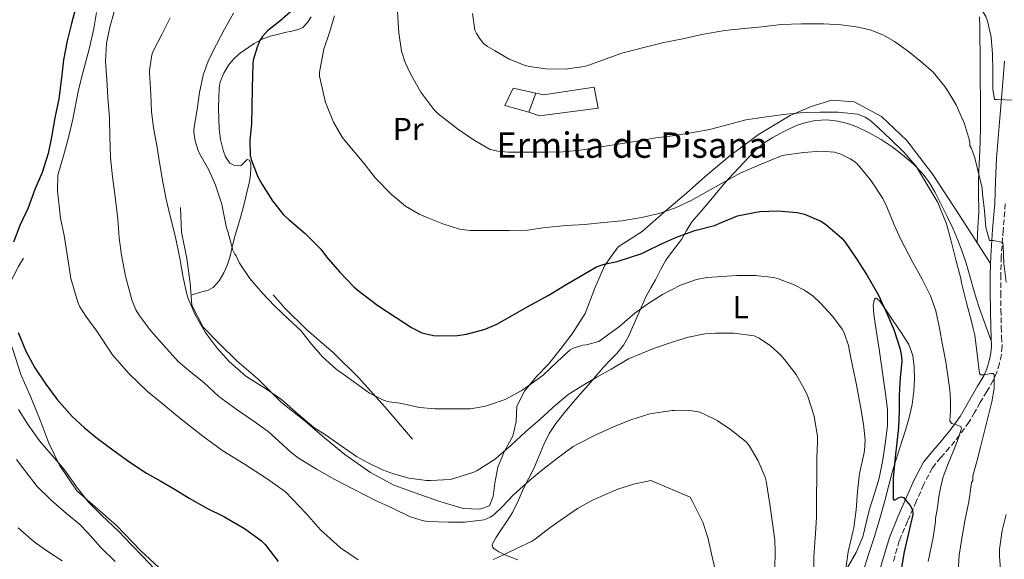
# Model space of a CAD drawing. Units: metres. Extents: x 549575 to 553013, y 4712417 to 4714754.
# Drawn here: x 550067 to 550378, y 4713289 to 4713460 of the extents above; entities that cross this region are included whole.
import ezdxf
from ezdxf.enums import TextEntityAlignment as Align

# ---------------------------------------------------------------- set-up
doc = ezdxf.new("R2010")
doc.units = ezdxf.units.M
doc.header["$MEASUREMENT"] = 0
doc.linetypes.add('DGN Style 3', pattern=[2.435890702152634, 1.739921930109024, -0.6959687720436097])
for name, color, linetype, lineweight in [('Camino', 7, 'DGN Style 3', 0), ('Chamizo-cobertizo', 1, 'Continuous', 0), ('Curva de nivel directora', 30, 'Continuous', 30), ('Curva de nivel intermedia', 30, 'Continuous', 0), ('Etiqueta de uso rústico', 92, 'Continuous', 0), ('Iglesia-ermita', 1, 'Continuous', 13), ('Línea  de bancal', 1, 'Continuous', 13), ('Línea de cambio de uso (parcela vista)', 92, 'Continuous', 0), ('Margen derecho', 7, 'Continuous', 0), ('Texto de Iglesia-ermita', 51, 'Continuous', 0)]:
    doc.layers.add(name, color=color, linetype=linetype, lineweight=lineweight)
doc.styles.add('Style-Arial', font='arial.ttf')

msp = doc.modelspace()

# ---------------------------------------------------------------- linework, layer by layer
at = {"layer": 'Camino', "color": 7, "linetype": 'DGN Style 3', "lineweight": 0}
msp.add_polyline3d([(550378.5300000003, 4713401.480000002, 666.6100000000006), (550377.8500000008, 4713393.170000002, 665.6100000000007), (550377.2399999984, 4713384.850000001, 664.6499999999943), (550377.1199999999, 4713379.180000001, 664.1900000000024), (550377.1099999987, 4713373.490000002, 663.7700000000042), (550377.1600000003, 4713368.07, 663.3600000000006), (550377.2399999984, 4713362.65, 662.7599999999948), (550377.3799999993, 4713359.59, 662.2100000000065), (550377.5300000012, 4713356.550000001, 661.6100000000006), (550377.2800000008, 4713353.850000001, 661.0700000000071), (550376.6599999995, 4713351.160000001, 660.5299999999991), (550375.8599999992, 4713348.36, 660.1600000000037), (550374.7300000004, 4713345.75, 659.75), (550372.6700000018, 4713342.27, 658.7899999999936), (550370.6099999989, 4713338.790000002, 657.729999999996), (550368.8500000021, 4713335.710000002, 656.7200000000012), (550367.0500000004, 4713332.630000002, 655.7700000000042), (550364.1200000001, 4713328.540000001, 654.7700000000042), (550360.9499999983, 4713324.600000001, 653.8300000000019), (550358.1499999977, 4713321.449999999, 652.9400000000023), (550355.5199999991, 4713318.180000002, 652.0599999999978), (550352.8000000011, 4713313.010000002, 651.0599999999978), (550350.4400000008, 4713307.62, 650.2599999999948), (550347.6999999982, 4713301.410000001, 649.4700000000014), (550345.0799999986, 4713295.140000001, 648.8699999999955), (550343.2300000001, 4713288.699999999, 648.4400000000023)], dxfattribs=at)
at = {"layer": 'Chamizo-cobertizo', "color": 1, "linetype": 'Continuous', "lineweight": 0}
msp.add_polyline3d([(550230.3499999996, 4713436.470000001, 667.070000000007), (550228.1399999997, 4713430.5, 666.8600000000006), (550220.6299999999, 4713432.5, 666.6000000000058), (550223.2300000004, 4713438.07, 667.1199999999953)], close=True, dxfattribs=at)
msp.add_polyline3d([(550228.1399999997, 4713430.5, 666.8600000000006), (550220.6299999999, 4713432.5, 666.6000000000058), (550223.2300000004, 4713438.07, 667.1199999999953), (550230.3499999996, 4713436.470000001, 667.070000000007)], dxfattribs=at)
at = {"layer": 'Curva de nivel directora', "color": 30, "linetype": 'Continuous', "lineweight": 30, "flags": 128}
for points, elevation in [([(550085.5599999984, 4713464.770000001), (550083.8099999982, 4713458.480000001), (550082.4699999995, 4713452.990000002), (550081.2899999992, 4713446.940000001), (550080.6900000002, 4713441.300000002), (550079.8099999995, 4713434.67), (550078.5800000002, 4713428.640000002), (550077.5599999987, 4713422.54), (550076.4199999988, 4713417.380000001), (550074.5799999991, 4713411.460000002), (550072.2599999991, 4713406.000000002), (550070.1799999981, 4713400.220000002), (550067.5699999996, 4713394.66), (550065.5099999988, 4713389.470000003)], 625.0000000000001), ([(550154.44, 4713463.390000002), (550149.5899999996, 4713459.199999999), (550145.649999999, 4713456.109999999), (550144.1200000001, 4713454.350000001), (550143.2899999986, 4713453.020000001), (550142.4100000003, 4713450.990000002), (550141.1899999998, 4713446.850000001), (550141.0099999987, 4713445.630000001), (550140.8099999998, 4713438.180000002), (550140.7699999996, 4713432.000000001), (550140.6299999988, 4713426.779999999), (550140.0900000001, 4713421.54), (550140.1999999996, 4713416.880000004), (550140.5700000006, 4713415.470000002), (550142.6799999984, 4713410.050000002), (550143.9700000003, 4713407.650000001), (550147.2499999994, 4713402.460000001), (550150.7099999995, 4713398.08), (550152.5199999999, 4713396.420000002), (550157.529999999, 4713392.140000002), (550162.4899999988, 4713387.210000004), (550164.2500000002, 4713384.800000001), (550168.4399999989, 4713380.08), (550172.9000000004, 4713375.33), (550174.3099999985, 4713374.210000001), (550180.5499999991, 4713369.420000001), (550186.2899999992, 4713365.690000001), (550191.1399999994, 4713362.460000004), (550194.4199999984, 4713360.859999999), (550198.0700000006, 4713359.970000003), (550199.5700000006, 4713359.890000002), (550205.639999999, 4713359.95), (550208.5, 4713360.41), (550214.4199999988, 4713362.010000001), (550218.0699999989, 4713363.58), (550222.9299999982, 4713366.250000001), (550228.0499999991, 4713369.180000002), (550234.2099999991, 4713372.59), (550239.4500000007, 4713375.790000001), (550244.4699999986, 4713378.720000001), (550249.5299999992, 4713381.66), (550251.8800000005, 4713382.51), (550256.0099999988, 4713383.310000002), (550263.8599999989, 4713385.890000002), (550265.2699999993, 4713386.609999999), (550269.9899999999, 4713388.930000002), (550274.8099999989, 4713391.050000001), (550280.4999999999, 4713393.08), (550286.7400000005, 4713394.680000001)], 650.0000000000001), ([(550286.7400000005, 4713394.680000001), (550289.1599999988, 4713395.690000001), (550294.0400000004, 4713397.720000003), (550296.07, 4713398.189999999), (550301.0499999999, 4713399.050000003), (550306.7799999987, 4713399.28), (550312.8200000004, 4713398.810000001), (550315.1799999985, 4713398.220000001), (550320.3399999996, 4713396.010000001), (550321.7399999988, 4713395.150000002), (550326.9400000002, 4713390.680000001), (550328.0399999998, 4713389.369999999), (550331.6099999994, 4713384.190000001), (550334.9699999989, 4713378.890000001), (550338.4699999992, 4713372.720000002), (550340.900000001, 4713367.440000001), (550343.3199999996, 4713361.880000001), (550345.3699999992, 4713355.660000001), (550345.8200000006, 4713353.36), (550345.8600000008, 4713351.800000001), (550345.4000000004, 4713346.670000001), (550345.0799999986, 4713341.080000001), (550345.0599999984, 4713336.060000001), (550344.8399999995, 4713330.880000002), (550344.2999999986, 4713326.240000002), (550343.7499999986, 4713321.600000001), (550343.1200000006, 4713314.92), (550343.1399999984, 4713308.25), (550343.5799999988, 4713308.010000002), (550345.0599999984, 4713308.789999999), (550345.8200000006, 4713309.060000001), (550346.3899999984, 4713308.890000002), (550348.5099999995, 4713306.340000002), (550349.2099999991, 4713304.970000002), (550349.3399999988, 4713303.520000001), (550348.0099999988, 4713297.610000002), (550346.6499999999, 4713291.680000001), (550345.4499999996, 4713284.840000002)], 650.0000000000001), ([(550066.9999999997, 4713360.960000004), (550069.4400000006, 4713355.02), (550072.23, 4713349.810000001), (550075.7500000005, 4713344.619999999), (550079.349999999, 4713339.740000002), (550084.0199999984, 4713334.430000001), (550087.9099999998, 4713330.800000001)], 625.0000000000001), ([(550087.9099999998, 4713330.800000001), (550092.0400000004, 4713327.490000002), (550097.32, 4713323.539999999), (550102.2799999998, 4713319.940000001), (550107.5199999991, 4713316.540000001), (550112.0199999985, 4713313.970000003), (550116.5800000004, 4713311.410000001), (550120.9599999991, 4713308.580000001), (550126.5800000007, 4713305.520000001), (550131.8600000001, 4713302.880000002), (550138.4000000003, 4713299.020000001), (550143.8299999996, 4713295.15), (550144.9800000007, 4713294.000000001), (550149.0899999989, 4713288.67)], 625.0000000000001)]:
    msp.add_lwpolyline(points, dxfattribs=dict(at, elevation=elevation))
at = {"layer": 'Curva de nivel intermedia', "color": 30, "linetype": 'Continuous', "lineweight": 0, "flags": 128}
for points, elevation in [([(550380.940000002, 4713434.240000002), (550375.8300000002, 4713434.48), (550375.1100000005, 4713434.48), (550374.6200000009, 4713437.66), (550374.6000000008, 4713443.32), (550374.5200000004, 4713448.73), (550374.0399999998, 4713454.119999998), (550372.8600000018, 4713459.13), (550372.3600000012, 4713460.59), (550369.7999999997, 4713464.960000001), (550368.5700000003, 4713466.650000001), (550364.7600000015, 4713470.24), (550363.53, 4713471.079999999), (550356.9899999999, 4713473.88), (550352.3300000017, 4713475.31), (550345.9800000016, 4713476.41), (550340.3500000011, 4713476.890000001), (550333.7800000019, 4713477.21)], 670.0000000000001), ([(550091.7300000021, 4713461.949999998), (550090.8400000001, 4713456.850000001), (550089.4900000001, 4713450.699999998), (550087.4000000001, 4713442.88)], 630.0000000000001), ([(550098.8700000012, 4713390.82), (550098.4900000012, 4713396.640000001), (550097.6100000005, 4713403.710000001), (550096.760000001, 4713410), (550096.0999999995, 4713416.16), (550095.9299999997, 4713422.640000001), (550095.770000001, 4713428.619999999), (550095.2700000004, 4713435.060000001), (550094.9500000007, 4713440.91), (550094.5999999997, 4713446.42), (550094.9200000016, 4713452.109999998), (550095.8899999994, 4713457.25), (550097.2500000006, 4713462.16)], 635.0000000000001), ([(550119.0599999992, 4713378.27), (550117.9700000008, 4713384.32), (550116.5, 4713391.42), (550114.9199999997, 4713397.619999999), (550113.6700000003, 4713403.039999997), (550112.6300000009, 4713408.369999998), (550111.7300000001, 4713413.980000001), (550110.7100000009, 4713419.92), (550109.7000000007, 4713425.499999999), (550109.1100000005, 4713430.689999999), (550108.9000000004, 4713436.140000001), (550108.4500000011, 4713442.909999999), (550108.4400000023, 4713443.600000001), (550109.190000001, 4713448.539999999), (550109.6100000012, 4713449.699999999), (550112.4400000009, 4713455.180000001), (550115.0100000014, 4713460.27)], 640), ([(550329.0800000014, 4713356.759999998), (550327.670000001, 4713360.779999999), (550327.0600000008, 4713361.949999998), (550323.9900000019, 4713366.119999999), (550320.23, 4713370.189999999), (550317.8800000009, 4713372.359999999), (550315.1400000006, 4713374.269999999), (550311.9000000019, 4713375.980000001), (550306.9400000019, 4713377.850000001), (550305.4600000001, 4713378.220000001), (550299.690000001, 4713378.909999999), (550293.7800000012, 4713378.939999998), (550287.6400000011, 4713378.52), (550284.38, 4713378.319999998), (550281.0600000008, 4713377.609999998), (550276.0200000004, 4713375.82), (550270.3300000018, 4713372.859999998), (550265.7499999999, 4713369.92), (550261.6600000015, 4713366.990000002), (550256.8499999993, 4713362.939999999), (550251.8300000012, 4713359.279999999), (550250.2100000008, 4713358.079999999), (550246.3399999995, 4713357.009999999), (550245.1600000014, 4713356.880000001), (550242.2600000004, 4713355.969999999), (550241.1700000018, 4713355.41), (550237.2500000012, 4713351.789999999), (550232.6600000003, 4713347.489999999), (550226.9500000015, 4713343.340000001), (550225.730000001, 4713342.48), (550220.6799999997, 4713339.789999999), (550215.7700000011, 4713338.09), (550214.4900000005, 4713337.679999999), (550209.7800000008, 4713336.859999998), (550203.9300000013, 4713336.859999998), (550198.5700000013, 4713336.859999998), (550193.6699999997, 4713337.259999999), (550187.5099999994, 4713338.57), (550184.0400000005, 4713339.009999999), (550182.4900000015, 4713339.409999999), (550177.8300000011, 4713341.77), (550172.1000000001, 4713345.949999999), (550167.3700000005, 4713349.330000001), (550163.0499999998, 4713353.210000001), (550159.1400000006, 4713357.769999999), (550156.1500000021, 4713361.550000001), (550152.3400000011, 4713365.140000001), (550147.9300000012, 4713369.38), (550144.0100000006, 4713373.439999999), (550140.1200000015, 4713377.92), (550136.8899999993, 4713382.82), (550135.7500000016, 4713385.099999998), (550135.3300000014, 4713385.680000001), (550134.7300000001, 4713386.910000001), (550133.1600000011, 4713392.829999999), (550132.7300000018, 4713393.980000001), (550131.5600000006, 4713399.679999998), (550131.2900000003, 4713401.439999999), (550129.2699999996, 4713407.380000001), (550127.2100000011, 4713412.24), (550124.3099999997, 4713417.230000001), (550123.78, 4713418.4), (550122.8900000004, 4713421.359999999), (550122.4400000012, 4713424.100000001), (550122.420000001, 4713425.099999999), (550123.4900000016, 4713431.279999999), (550124.2000000002, 4713436.639999999), (550125.3700000015, 4713442.140000001), (550127.1100000005, 4713446.859999998), (550129.5900000016, 4713451.81), (550132.1200000016, 4713456.689999999), (550134.9300000013, 4713461.66)], 645.0000000000001), ([(550166.8699999999, 4713460.869999998), (550165.1200000019, 4713455.23), (550163.440000001, 4713450.380000001), (550162.0700000009, 4713443.05), (550162.1, 4713441.789999999), (550164.0199999999, 4713433.449999999), (550164.5000000005, 4713432.189999999), (550166.5000000009, 4713427.31), (550169.2500000002, 4713422.54), (550170.0500000005, 4713421.509999999), (550176.0499999997, 4713414.31), (550179.8000000003, 4713409.67), (550184.8000000004, 4713404.430000001), (550189.2500000007, 4713400.81)], 655), ([(550186.7400000006, 4713462.140000001), (550187.0900000016, 4713455.470000001), (550187.99, 4713449.65), (550189.1100000021, 4713446.140000001), (550190.850000001, 4713442.569999999), (550194.100000001, 4713436.749999999), (550198.1700000013, 4713431.25), (550199.5700000006, 4713429.92), (550205.6700000003, 4713425.230000001), (550210.7400000021, 4713421.730000001), (550215.9900000001, 4713418.689999999), (550218.3900000007, 4713418.13), (550221.5900000016, 4713417.84), (550228.2600000014, 4713417.84), (550233.7799999999, 4713417.84), (550239.0199999993, 4713417.92), (550244.3900000004, 4713418.489999999), (550251.6400000014, 4713419.609999999), (550256.97, 4713420.409999999), (550263.0300000019, 4713421.439999999), (550268.2599999999, 4713422.37), (550273.4800000013, 4713422.970000001), (550280.0700000006, 4713423.999999999), (550285.16, 4713424.989999999), (550291.6399999999, 4713426.679999999), (550296.630000001, 4713428), (550302.4100000013, 4713428.92), (550308.54, 4713429.739999999), (550313.9, 4713430.199999999), (550320.0600000002, 4713430.49), (550325.8000000002, 4713430.479999999), (550331.8799999999, 4713429.819999999), (550334.3000000005, 4713428.839999998), (550335.8000000003, 4713427.92), (550337.1799999995, 4713426.730000001), (550342.2800000003, 4713421.920000001), (550346.4900000012, 4713417.819999999), (550350.3400000002, 4713413.500000001), (550357.2600000004, 4713401.929999999), (550357.9100000008, 4713400.349999999), (550360.0099999995, 4713395.199999999), (550361.3200000017, 4713390.119999998), (550363.0200000004, 4713383.439999999), (550364.4400000019, 4713378.33), (550364.7600000015, 4713376.159999999), (550366.3200000017, 4713370.25), (550367.8799999997, 4713364.349999999), (550368.3899999993, 4713362.21), (550368.8699999999, 4713360.06), (550369.6800000012, 4713354.029999999), (550370.4200000011, 4713347.999999999), (550370.7100000016, 4713347.599999999), (550371.8100000013, 4713347.539999999), (550373.9200000013, 4713347.980000001), (550374.7200000016, 4713347.970000001), (550375.0600000012, 4713347.520000001), (550374.9800000008, 4713343.269999999), (550374.2499999999, 4713339.039999999), (550372.4700000007, 4713331.890000001), (550370.6600000003, 4713324.75), (550369.5000000001, 4713320.199999999), (550368.3300000011, 4713315.66), (550368.2500000007, 4713314.220000001), (550367.900000002, 4713313.55), (550367.7700000001, 4713312.759999999), (550367.0300000003, 4713307.52)], 660.0000000000001), ([(550210.3300000007, 4713461.55), (550211.1599999999, 4713456.329999999), (550211.6200000005, 4713455.31), (550212.7600000004, 4713453.470000001), (550213.9600000005, 4713452.050000001), (550215.0800000004, 4713451.179999999)], 665), ([(550215.0800000004, 4713451.179999999), (550217.2999999999, 4713449.890000001), (550221.8999999999, 4713447.180000001), (550227.0000000007, 4713445.180000001), (550228.4100000011, 4713444.849999999), (550233.5400000007, 4713444.140000001), (550239.5900000014, 4713444.06), (550245.6199999996, 4713444.849999999), (550247.1300000007, 4713445.289999999), (550252.2300000014, 4713447.210000002), (550257.5399999999, 4713449.050000001), (550264.82, 4713451.009999999), (550270.79, 4713452.48), (550276.7600000004, 4713453.630000001), (550282.7599999994, 4713454.909999999), (550290.0599999996, 4713456.199999999), (550296.1000000013, 4713456.859999998), (550301.8300000001, 4713457.399999999), (550307.7700000012, 4713458.09), (550314.2500000009, 4713458.279999998), (550321.1799999999, 4713458.279999998), (550326.7800000013, 4713457.980000001), (550332.2500000009, 4713457.289999999), (550336.1800000003, 4713456.279999999), (550340.1000000008, 4713454.749999999), (550343.5600000009, 4713452.779999999), (550347.9400000018, 4713449.63), (550351.9100000015, 4713446.409999999), (550355.7500000015, 4713443.079999999), (550359.4500000008, 4713438.600000001), (550360.28, 4713437.259999998), (550363.0499999993, 4713432.720000001), (550365.610000001, 4713426.720000001), (550367.2600000005, 4713421.55), (550367.37, 4713420.720000001), (550367.3400000009, 4713419.849999999), (550367.8200000015, 4713418.939999999), (550368.8899999999, 4713415.999999999), (550371.2200000013, 4713406.429999999), (550371.3399999997, 4713404.649999999), (550371.9800000011, 4713399.289999999), (550372.4200000016, 4713394.039999999), (550373.5900000005, 4713389.949999998), (550374.7300000004, 4713389.949999998), (550377.700000001, 4713389.340000001), (550377.8200000017, 4713388.27), (550378.0400000007, 4713382.669999998), (550378.8200000009, 4713376.759999999)], 665), ([(550087.4000000001, 4713442.88), (550085.9900000021, 4713437.459999999), (550084.2000000017, 4713428.239999999), (550082.9200000009, 4713422.449999998), (550081.2500000012, 4713416.640000001), (550079.6700000009, 4713411.279999998), (550079.5599999991, 4713410.559999999), (550079.4100000017, 4713405.65), (550080.3600000016, 4713396.96), (550081.4600000012, 4713391.569999999), (550082.4400000003, 4713385.55), (550083.5900000016, 4713377.979999999), (550085.7800000019, 4713370.509999999), (550086.4800000015, 4713369.009999999), (550088.3200000011, 4713366.109999998), (550091.8100000002, 4713361.309999999), (550096.7200000009, 4713353.890000001), (550101.9600000002, 4713347.970000001), (550107.8099999996, 4713342.34), (550112.3200000002, 4713338.579999999), (550117.9400000017, 4713333.970000001), (550125.3200000001, 4713328.210000001), (550131.5600000006, 4713323.579999999), (550138.0899999996, 4713319.539999999), (550145.6199999999, 4713314.75), (550151.370000001, 4713310.67), (550158.0400000009, 4713303.689999999), (550162.3900000005, 4713298.67), (550168.7699999998, 4713292.91), (550174.2600000015, 4713289.180000001)], 630.0000000000001), ([(550189.2500000007, 4713400.81), (550193.5199999999, 4713398.279999999), (550196.2400000001, 4713397.099999999), (550201.0400000013, 4713395.179999999), (550206.3099999996, 4713393.529999999), (550209.5900000008, 4713393.149999999), (550215.78, 4713393.070000002), (550221.92, 4713393.06), (550227.7000000002, 4713393.259999999), (550233.3300000007, 4713394.039999999), (550240.100000001, 4713394.680000001), (550245.5900000007, 4713395.020000001), (550251.8400000002, 4713395.640000001), (550257.5199999998, 4713396.180000001), (550263.7000000001, 4713397.189999999), (550269.3200000017, 4713398.489999999), (550274.42, 4713400.25), (550279.3500000008, 4713402.52), (550284.3900000012, 4713405.369999999), (550288.9199999997, 4713407.96), (550295.0400000018, 4713411.319999999), (550301.4900000002, 4713414.039999999), (550307.6100000002, 4713416.569999999), (550308.8700000008, 4713416.889999999), (550314.8700000001, 4713417.720000001), (550320.3700000008, 4713418.09), (550324.630000001, 4713417.800000001), (550326.6100000015, 4713417.159999999), (550329.5700000009, 4713415.699999998), (550330.6300000004, 4713415.079999999), (550331.6400000006, 4713414.249999999), (550333.0800000001, 4713412.680000001), (550336.2000000004, 4713408.730000001), (550339.8799999995, 4713403.16), (550341.1400000001, 4713400.529999999), (550343.4300000012, 4713394.850000001), (550345.5700000003, 4713390.25), (550349.2699999996, 4713383.17), (550352.2900000014, 4713377.720000001), (550354.92, 4713372.489999999), (550356.5700000018, 4713367.699999999), (550357.7800000011, 4713362.289999999), (550358.7500000012, 4713356.98), (550359.7200000013, 4713351.67), (550360.440000001, 4713347.259999999), (550361.0100000009, 4713342.819999999), (550361.2099999998, 4713339.55), (550361.2500000001, 4713336.279999999), (550361.1600000006, 4713334.599999999), (550361.04, 4713332.92), (550361.6800000014, 4713332.149999999), (550363.7400000001, 4713331.579999999), (550364.5400000003, 4713331.230000001), (550364.7200000014, 4713330.649999999), (550363.6399999994, 4713327.359999998), (550362.4000000012, 4713324.070000002), (550360.5900000007, 4713319.779999999), (550358.9299999999, 4713315.409999999), (550358.1500000021, 4713312.289999999), (550357.6000000001, 4713309.109999998), (550357.0800000015, 4713305.65), (550356.5499999995, 4713302.180000001), (550356.5200000005, 4713301.300000001), (550355.8000000007, 4713296.23), (550354.1600000003, 4713288.609999999)], 655), ([(550305.8300000011, 4713286.279999998), (550305.8900000014, 4713291.8), (550305.8300000011, 4713295.34), (550305.050000001, 4713300.76), (550304.1700000003, 4713306.750000001), (550303.0599999994, 4713313.999999999), (550302.7300000008, 4713315.28), (550300.5500000014, 4713320.41), (550297.6700000004, 4713325.210000001), (550296.7100000015, 4713326.46), (550291.8299999998, 4713330.329999999), (550287.5800000008, 4713333.119999999), (550283.0299999999, 4713335.399999999), (550281.7500000015, 4713335.869999998), (550279.7199999996, 4713336.219999999), (550274.1800000009, 4713336.279999999), (550273.3499999995, 4713336.279999999), (550266.3700000012, 4713335.289999999), (550260.3899999998, 4713333.369999999), (550254.8399999999, 4713331.179999999), (550249.0900000009, 4713328.539999999), (550243.540000001, 4713325.689999999), (550242.0999999993, 4713324.890000002), (550236.8900000014, 4713321.050000001), (550232.610000001, 4713317.689999999), (550228.4500000012, 4713314.289999997), (550223.1699999997, 4713309.569999999), (550219.7300000018, 4713305.890000001), (550217.1300000001, 4713303.42), (550215.9600000011, 4713302.619999997), (550214.0900000002, 4713301.769999999), (550207.9099999999, 4713301.050000001), (550202.7900000014, 4713301.04), (550196.1999999998, 4713301.279999998), (550194.5000000012, 4713301.529999999), (550190.470000001, 4713302.800000001), (550185.0900000011, 4713305.499999999), (550179.5900000002, 4713308.009999999), (550173.0099999999, 4713311.390000001), (550166.9200000013, 4713314.529999999), (550161.1100000021, 4713317.73), (550155.4000000011, 4713321.359999999), (550153.1300000001, 4713322.989999999), (550149.2499999999, 4713326.57), (550145.8600000013, 4713329.679999999), (550141.4800000003, 4713332.779999999), (550136.1500000017, 4713336.53), (550130.3700000015, 4713340.689999999), (550125.5700000003, 4713345.140000001), (550121.4900000012, 4713348.369999999), (550117.5100000004, 4713351.779999998), (550112.9500000007, 4713356.850000001), (550108.810000001, 4713361.42), (550105.350000001, 4713366.019999999), (550104.1200000015, 4713368.100000001), (550102.8200000006, 4713371.230000001), (550100.9000000006, 4713378.699999999), (550099.6500000012, 4713385.330000001), (550098.8700000012, 4713390.82)], 635.0000000000001), ([(550318.0700000009, 4713284.140000001), (550318.1, 4713290.239999999), (550318.490000001, 4713296.08), (550318.6299999997, 4713297.45), (550318.9200000003, 4713302.640000001), (550318.9500000015, 4713308.670000001), (550319.0499999998, 4713315.929999998), (550319.0800000011, 4713321.230000001), (550319.2100000008, 4713326.46), (550319.2100000008, 4713328.060000001), (550318.2200000007, 4713334.539999999), (550316.2300000013, 4713340.699999998), (550315.5899999999, 4713342.240000002), (550312.520000001, 4713347.609999999), (550308.890000001, 4713352.399999999), (550307.7000000018, 4713353.789999997), (550304.4600000009, 4713356.720000001), (550300.8399999999, 4713359.13), (550299.2999999998, 4713359.839999998), (550292.8600000002, 4713360.720000002), (550287.0199999998, 4713360.699999999), (550283.6700000014, 4713360.509999999), (550278.6, 4713359.449999999), (550273.6700000013, 4713357.980000001), (550267.8200000017, 4713355.929999999), (550259.6500000021, 4713352.609999999), (550254.1700000016, 4713349.310000001), (550249.3800000015, 4713346.7), (550244.4500000007, 4713343.79), (550240.5500000003, 4713341.310000001), (550235.7500000015, 4713337.289999997), (550231.4900000012, 4713333.34), (550227.2100000008, 4713329.689999998), (550222.4499999998, 4713325.289999999), (550218.6100000021, 4713321.850000001), (550217.5300000003, 4713320.96), (550211.8799999997, 4713317.369999997), (550210.8200000002, 4713316.849999999), (550204.5300000004, 4713314.810000001), (550203.2899999998, 4713314.48), (550197.1100000017, 4713314.189999999), (550195.8500000011, 4713314.189999999), (550190.4199999997, 4713314.929999999), (550185.4300000007, 4713316.349999999), (550181.9400000017, 4713317.569999998), (550177.2200000009, 4713319.929999999), (550173.7200000007, 4713321.789999999), (550168.9800000021, 4713325.099999999), (550163.9400000017, 4713328.619999999), (550160.3099999996, 4713330.96), (550155.5100000006, 4713335.05), (550150.0900000003, 4713339.730000001), (550145.3300000017, 4713342.980000001), (550140.28, 4713346.159999999), (550138.8200000006, 4713347.149999999), (550133.6100000005, 4713351.74), (550129.7700000004, 4713355.949999999), (550125.9700000006, 4713361.019999999), (550122.8900000004, 4713366.460000001), (550120.6500000008, 4713371.630000001), (550120.1800000013, 4713372.960000001), (550119.0599999992, 4713378.27)], 640), ([(550328.1000000001, 4713285.640000001), (550328.9400000006, 4713291.679999999), (550330.3900000012, 4713298), (550330.730000001, 4713299.289999999), (550331.4599999996, 4713304.92), (550331.9300000012, 4713310.779999998), (550332.5400000014, 4713316.399999999), (550333.8800000004, 4713322.52), (550334.1200000017, 4713323.689999999), (550334.2800000004, 4713326.960000001), (550333.7400000017, 4713331.999999999), (550332.7900000018, 4713337.58), (550331.5300000011, 4713344.349999999), (550330.3600000021, 4713349.92), (550329.3800000009, 4713355.039999999), (550329.0800000014, 4713356.759999998)], 645.0000000000001), ([(550067.0800000002, 4713336.609999998), (550070.1, 4713331.730000001), (550073.6800000007, 4713326.74), (550077.0900000016, 4713322.800000002), (550081.5900000009, 4713317.619999998), (550085.7300000004, 4713311.779999999), (550089.1700000004, 4713307.359999998), (550093.3800000015, 4713303.140000001), (550098.6100000018, 4713298.239999999), (550102.6300000007, 4713294.029999998), (550106.3700000001, 4713290.26), (550109.8600000015, 4713286.560000001)], 620.0000000000001), ([(550066.4400000009, 4713320.820000002), (550069.140000001, 4713317.31), (550073.0300000003, 4713312.34), (550077.4800000004, 4713307.939999999), (550082.2100000001, 4713303.840000001), (550086.3899999999, 4713300.449999999), (550088.9800000004, 4713297.710000002), (550093.12, 4713293.09), (550097.6200000016, 4713288.609999999)], 615.0000000000001), ([(550216.890000001, 4713289.229999999), (550217.9300000003, 4713289.71), (550224.0700000003, 4713292.67), (550228.9699999999, 4713294.970000001), (550230.2599999995, 4713295.839999998), (550234.8399999995, 4713299.33), (550239.1399999999, 4713302.289999999), (550243.4800000007, 4713305.359999998), (550248.4500000017, 4713308.109999999), (550256.2100000001, 4713311.449999999), (550261.19, 4713313.069999999), (550266.6600000017, 4713314.17), (550279.0800000003, 4713308.91), (550279.8499999993, 4713307.550000001), (550283.1100000005, 4713301.04), (550284.6799999995, 4713296.17), (550286.0200000006, 4713290.119999998), (550287.65, 4713283.100000001)], 630.0000000000001), ([(550367.0300000003, 4713307.52), (550365.7200000006, 4713301.480000001), (550364.7600000015, 4713295.949999998), (550363.9600000014, 4713290.640000001), (550363.5000000009, 4713284.109999998)], 660.0000000000001), ([(550378.7800000006, 4713303.449999999), (550377.4999999999, 4713298.390000001), (550376.6600000017, 4713292.550000001), (550376.6600000017, 4713290.3), (550377.110000001, 4713284.84)], 665), ([(550067.0399999999, 4713299.249999999), (550072.0199999999, 4713294.849999998), (550076.4000000008, 4713291.819999999), (550080.8700000012, 4713288.82)], 609.9999999999999)]:
    msp.add_lwpolyline(points, dxfattribs=dict(at, elevation=elevation))
at = {"layer": 'Iglesia-ermita', "color": 1, "linetype": 'Continuous', "lineweight": 13, "extrusion": (-0.01144596385025789, -0.03091963990713673, 0.9994563351040162), "elevation": -151368.9677355226, "flags": 128}
msp.add_lwpolyline([(-1120311.581626507, 4608820.525411004), (-1120311.581626507, 4608814.156023278)], dxfattribs=at)
at = {"layer": 'Iglesia-ermita', "color": 1, "linetype": 'Continuous', "lineweight": 13}
msp.add_polyline3d([(550228.1399999997, 4713430.5, 664.3300000000017), (550230.3499999996, 4713436.470000001, 667.070000000007), (550232.7800000003, 4713435.9, 665.6900000000023), (550248.7800000003, 4713438.359999999, 665.5800000000017), (550250.0099999999, 4713431.699999999, 664.7299999999959), (550231.5300000003, 4713429.34, 664.3300000000017)], close=True, dxfattribs=at)
msp.add_polyline3d([(550230.3499999996, 4713436.470000001, 665.6900000000023), (550232.7800000003, 4713435.9, 665.6900000000023), (550248.7800000003, 4713438.359999999, 665.5800000000017), (550250.0099999999, 4713431.699999999, 664.7299999999959), (550231.5300000003, 4713429.34, 664.3300000000017), (550228.1399999997, 4713430.5, 664.3300000000017)], dxfattribs=at)
at = {"layer": 'Línea  de bancal', "color": 1, "linetype": 'Continuous', "lineweight": 13}
for points in [[(550118.2500000006, 4713400.350000001, 642.4499999999971), (550118.5500000002, 4713392.550000002, 642.7400000000052), (550120.1999999997, 4713384.270000001, 641.7100000000064), (550121.2700000004, 4713376.470000001, 641.3000000000029), (550121.8, 4713369.5, 640.7200000000012), (550125.4200000011, 4713362.570000002, 640.6399999999994), (550130.3899999999, 4713357.400000001, 640.6399999999994), (550136.0599999983, 4713351.869999999, 639.9799999999959), (550142.6600000011, 4713346.33, 639.6000000000058), (550150.0700000006, 4713338.790000001, 639.5800000000017), (550157.5300000017, 4713332.98, 639.5399999999936), (550163.6600000006, 4713327.67, 639.4100000000036), (550170.0700000011, 4713322.409999999, 639.3099999999977), (550178.1800000003, 4713316.740000002, 639.3099999999977), (550185.5000000005, 4713312.710000001, 639.25), (550193.7399999994, 4713309.779999998, 639.2299999999959), (550200.0899999995, 4713307.53, 639.2299999999959), (550207.420000001, 4713305.350000001, 639.2200000000012), (550212.6800000003, 4713305.180000001, 639.0399999999936), (550215.7499999992, 4713306.180000001, 639.0399999999936), (550216.9200000028, 4713309.180000001, 639.0599999999977), (550217.4500000002, 4713313.380000002, 639.1699999999983), (550218.3299999987, 4713318.439999999, 639.4700000000012), (550220.4299999997, 4713323.46, 640.5800000000017), (550223.0799999984, 4713328.23, 642.6199999999953), (550224.1400000001, 4713332.84, 643.2299999999959), (550224.329999998, 4713337.62, 644.3000000000029), (550226.7500000009, 4713342.42, 645.4100000000036), (550230.6200000021, 4713347.019999999, 646), (550234.4100000008, 4713350.92, 647.0599999999977), (550238.0599999985, 4713355.499999999, 647.1399999999994), (550241.8500000016, 4713360.439999999, 647.1699999999983), (550245.9100000008, 4713366.920000001, 647.9400000000023), (550248.9899999986, 4713374.939999999, 649.0399999999936), (550252.0599999997, 4713381.930000001, 650.75), (550256.3500000013, 4713387.940000001, 652.6900000000023), (550263.9599999998, 4713392.84, 654.6900000000023), (550271.6700000013, 4713399.579999999, 655.8399999999965), (550277.9099999996, 4713404.87, 656.8500000000058), (550283.6600000008, 4713410.09, 657.9799999999959), (550291.0799999993, 4713416.210000001, 659.2599999999948), (550300.5900000001, 4713423.369999998, 659.9700000000012), (550310.6000000014, 4713429.37, 661.179999999993), (550317.28, 4713432.230000001, 661.9499999999971), (550323.8200000002, 4713434.260000001, 662.179999999993), (550330.8599999989, 4713433.720000002, 662.6399999999994), (550339.4699999987, 4713429.060000001, 662.9600000000064), (550347.3999999992, 4713421.49, 663.1399999999994), (550355.6600000004, 4713410.769999999, 663.1399999999994), (550363.9600000018, 4713398.019999999, 663.25), (550373.8599999992, 4713382.660000001, 664.4600000000064)], [(550068.6600000008, 4713384.38, 626.2599999999948), (550067.140000001, 4713381.749999999, 626.3000000000029), (550063.9299999991, 4713375.66, 625.7299999999959), (550061.8500000027, 4713369.180000001, 625.3800000000047), (550063.0199999993, 4713361.869999999, 625.1399999999994), (550065.3999999977, 4713355.189999999, 624.7400000000052), (550067.8200000006, 4713347.640000001, 624.7700000000041), (550070.9400000008, 4713340.519999999, 623.5), (550074.1799999997, 4713332.749999999, 622.6600000000036), (550076.6499999994, 4713325.95, 621.6300000000047), (550080.0899999995, 4713319.07, 621.4600000000064), (550085.5000000007, 4713310.95, 621.4400000000023), (550091.2100000016, 4713305.949999999, 621.1399999999994), (550097.9799999997, 4713299.960000002, 620.5599999999977), (550105.7399999981, 4713292.04, 620.1100000000006), (550114.2199999985, 4713284.09, 619.6999999999971)], [(550147.4600000001, 4713372.779999999, 644.9600000000064), (550151.1299999979, 4713368.550000001, 645.3899999999994), (550158.0399999992, 4713361.86, 645.3099999999977), (550166.4600000012, 4713354.470000001, 646.1000000000058), (550174.5399999992, 4713346.619999999, 645.9499999999971), (550182.6599999996, 4713337.480000001, 645.3899999999994), (550191.4799999996, 4713327.210000001, 643.9499999999971)]]:
    msp.add_polyline3d(points, dxfattribs=at)
at = {"layer": 'Línea de cambio de uso (parcela vista)', "color": 92, "linetype": 'Continuous', "lineweight": 0}
for points in [[(550121.5599999996, 4713372.66, 640.9799999999959), (550124.2400000002, 4713373.49, 641.7599999999948), (550126.9199999999, 4713374.310000001, 642.5399999999936), (550128.5099999999, 4713375.140000001, 643.0200000000041), (550130.4299999997, 4713377.189999999, 643.6399999999994), (550131.8799999999, 4713379.720000001, 644.0899999999965), (550133.0199999996, 4713382.350000001, 644.4400000000023), (550133.8799999999, 4713385.050000001, 644.779999999999), (550134.6500000004, 4713388.33, 645.1600000000036), (550135.4600000001, 4713391.58, 645.5599999999977), (550136.3399999999, 4713394.380000001, 646.1000000000058), (550137.1900000004, 4713397.189999999, 646.7200000000012), (550137.9100000003, 4713399.960000001, 647.2299999999959), (550138.6200000001, 4713402.75, 647.7200000000012), (550139.3099999996, 4713405.59, 648.1600000000036), (550139.9800000004, 4713408.460000001, 648.320000000007), (550140.3099999996, 4713410.720000001, 648.1100000000006), (550140.4400000004, 4713412.99, 647.8699999999953), (550140.4400000004, 4713414.140000001, 647.8099999999977), (550139.9900000002, 4713415.27, 647.7400000000052), (550139.2999999998, 4713415.470000001, 647.679999999993), (550138.1200000001, 4713414.33, 647.5899999999965), (550137.5, 4713413.74, 647.5500000000029), (550136.8700000001, 4713413.5, 647.5200000000041), (550135.3099999996, 4713413.640000001, 647.4700000000012), (550133.8200000003, 4713414.390000001, 647.4499999999971), (550132.4199999999, 4713416.33, 647.4400000000023), (550131.6900000004, 4713418.439999999, 647.4499999999971), (550130.8499999996, 4713421.810000001, 647.5), (550130.3799999999, 4713425.210000001, 647.5599999999977), (550130.2800000003, 4713428.449999999, 647.6499999999943), (550130.25, 4713431.689999999, 647.7599999999948), (550130.2800000003, 4713434.92, 647.9700000000012), (550130.4400000004, 4713438.15, 648.2200000000012), (550130.7800000003, 4713440.029999999, 648.25), (550131.8499999996, 4713442.710000001, 648.179999999993), (550133.3899999997, 4713445.27, 648.3300000000017), (550134.9400000004, 4713447.210000001, 648.7700000000041), (550136.79, 4713448.83, 649.2400000000052), (550141.4900000002, 4713452.15, 650.1300000000047), (550143.9500000002, 4713453.5, 650.5899999999965), (550146.5700000003, 4713454.439999999, 651.0800000000017), (550148.8300000001, 4713455, 651.570000000007), (550151.0999999996, 4713455.550000001, 652.0899999999965), (550153.3899999997, 4713456.039999999, 652.6900000000023), (550155.6699999999, 4713456.600000001, 653.2100000000064), (550156.8499999996, 4713457.220000001, 653.3800000000047), (550158.2699999996, 4713458.75, 653.5500000000029), (550159.5, 4713460.49, 653.7200000000012)], [(550370.3499999996, 4713460.57, 668.1600000000036), (550370.4500000002, 4713457.230000001, 668.0500000000029), (550370.5199999996, 4713453.890000001, 667.929999999993), (550370.5700000003, 4713449.15, 667.6900000000023), (550370.5999999996, 4713444.41, 667.4400000000023), (550370.6399999997, 4713439.960000001, 667.1999999999971), (550370.6699999999, 4713435.51, 666.9600000000064), (550370.6699999999, 4713432.01, 666.7700000000041), (550370.6699999999, 4713428.52, 666.5899999999965), (550370.6600000003, 4713425.130000001, 666.2700000000041), (550370.6399999997, 4713421.75, 665.8999999999943), (550370.4500000002, 4713418.050000001, 665.7100000000064), (550370.2400000002, 4713414.359999999, 665.5200000000041), (550370.1500000004, 4713411.430000001, 665.1699999999983), (550370.1100000005, 4713408.5, 664.8099999999977), (550370.0999999996, 4713405.74, 664.5599999999977), (550370.1100000005, 4713402.980000001, 664.3999999999943), (550370.1500000004, 4713400.980000001, 664.3699999999953), (550370.1399999997, 4713398.980000001, 664.3500000000058), (550369.8799999999, 4713394.119999999, 664.1399999999994), (550369.6100000005, 4713389.25, 663.9400000000023)], [(550224.6900000004, 4713289.220000001, 630.1499999999943), (550222.4900000002, 4713289.960000001, 630.179999999993), (550220.54, 4713290.720000001, 630.5), (550218.6500000004, 4713291.720000001, 630.8600000000006), (550217.1600000003, 4713292.730000001, 631.1600000000036), (550216.6600000003, 4713293.32, 631.3099999999977), (550216.5999999996, 4713293.960000001, 631.4600000000064), (550217.7000000002, 4713296.08, 631.8999999999943), (550219.1100000005, 4713298.199999999, 632.3000000000029), (550221.1399999997, 4713301.130000001, 632.5399999999936), (550223.0300000003, 4713304.119999999, 632.7400000000052), (550224.7599999999, 4713307.779999999, 633.7200000000012), (550226.4100000003, 4713311.480000001, 634.6999999999971), (550228.0700000003, 4713314.75, 635), (550229.7199999997, 4713318.02, 635.3399999999965), (550231.3300000001, 4713321.810000001, 636.070000000007), (550232.9199999999, 4713325.609999999, 636.779999999999), (550234.6200000001, 4713329.01, 637.3000000000029), (550236.6500000004, 4713332.180000001, 637.8399999999965), (550239.0899999999, 4713335.279999999, 638.6999999999971), (550241.6399999997, 4713338.310000001, 639.6000000000058), (550244.25, 4713341.310000001, 640.3000000000029), (550246.8600000005, 4713344.310000001, 640.9100000000036), (550249.3399999999, 4713347.17, 641.279999999999), (550251.8300000001, 4713350.039999999, 641.679999999993), (550253.8700000001, 4713352.15, 642.2899999999936), (550255.9100000003, 4713354.25, 642.929999999993), (550258.04, 4713356.930000001, 643.5599999999977), (550259.7199999997, 4713359.9, 644.029999999999), (550260.9900000002, 4713362.76, 644.3000000000029), (550262.25, 4713365.619999999, 644.5599999999977), (550263.7199999997, 4713369.02, 644.8600000000006), (550265.2100000001, 4713372.41, 645.1999999999971), (550266.6200000001, 4713375.029999999, 645.820000000007), (550268.1100000005, 4713377.58, 646.6100000000006), (550269.7400000002, 4713380.640000001, 647.3500000000058), (550271.3899999997, 4713383.689999999, 648.1300000000047), (550273.79, 4713387.029999999, 649.1900000000023), (550276.3300000001, 4713390.279999999, 650.2700000000041), (550277.9400000004, 4713393.15, 651.1900000000023), (550279.7199999997, 4713395.939999999, 652.0500000000029), (550282.6299999999, 4713399.350000001, 652.6600000000036), (550285.5499999998, 4713402.76, 652.9400000000023), (550287.9299999997, 4713405.59, 653.2100000000064), (550290.3300000001, 4713408.41, 653.4900000000052), (550292.54, 4713410.84, 653.7599999999948), (550294.79, 4713413.220000001, 654.1100000000006), (550297.4100000003, 4713416.02, 654.8600000000006), (550300.0300000003, 4713418.76, 655.7100000000064), (550302.4600000001, 4713420.730000001, 656.2400000000052), (550305.2000000002, 4713422.42, 656.5899999999965), (550308.8499999996, 4713424.449999999, 656.7899999999936), (550312.6799999997, 4713426.199999999, 656.929999999993), (550315.6100000005, 4713427.189999999, 657.0200000000041), (550318.5999999996, 4713427.779999999, 657.070000000007), (550322.1600000003, 4713427.980000001, 657.070000000007), (550325.7100000001, 4713427.59, 657.070000000007), (550328.7100000001, 4713426.869999999, 657.070000000007), (550331.6299999999, 4713425.810000001, 657.070000000007), (550335.5999999996, 4713423.930000001, 657.0899999999965), (550339.4000000004, 4713421.77, 657.1399999999994), (550342.7999999998, 4713419.480000001, 657.4100000000036), (550346.0599999996, 4713417, 657.7599999999948), (550349.4600000001, 4713414.100000001, 657.7599999999948), (550352.5700000003, 4713410.890000001, 657.820000000007), (550354.6500000004, 4713408.109999999, 658.1399999999994), (550356.4000000004, 4713405.140000001, 658.4799999999959), (550358.3200000003, 4713401.359999999, 658.7599999999948), (550360.1699999999, 4713397.560000001, 659.0899999999965), (550361.9299999997, 4713393.789999999, 659.6499999999943), (550363.5999999996, 4713390.01, 660.2700000000041), (550364.9600000001, 4713386.470000001, 660.7299999999959), (550366.1399999997, 4713382.84, 661.1399999999994), (550367.2199999997, 4713379.100000001, 661.3999999999943), (550368.2999999998, 4713375.369999999, 661.5200000000041), (550369.3499999996, 4713371.76, 661.3899999999994), (550370.5099999999, 4713368.180000001, 661.3399999999965), (550372.3099999996, 4713363.24, 661.6499999999943), (550374.1100000005, 4713358.289999999, 661.9600000000064)], [(550333.5499999998, 4713285.15, 648.679999999993), (550335.3799999999, 4713290.83, 649.3899999999994), (550337.2599999999, 4713296.52, 649.7299999999959), (550338.9000000004, 4713302.17, 649.8000000000029), (550340.5199999996, 4713307.83, 649.8600000000006), (550341.7300000004, 4713312.710000001, 649.8899999999994), (550343, 4713317.57, 649.9400000000023), (550344.4699999997, 4713322.199999999, 650.1199999999953), (550345.9500000002, 4713326.82, 650.3500000000058), (550347.0899999999, 4713330.430000001, 650.279999999999), (550348.2300000004, 4713334.050000001, 650.2700000000041), (550349.1500000004, 4713338.210000001, 650.6999999999971), (550349.6600000003, 4713342.439999999, 651.179999999993), (550349.8700000001, 4713346.210000001, 651.5200000000041), (550349.7400000002, 4713349.99, 651.7899999999936), (550349.3200000003, 4713353.699999999, 651.8699999999953), (550348.0599999996, 4713357.17, 651.7599999999948), (550345.6600000003, 4713360.92, 651.4199999999983), (550343.1799999997, 4713364.58, 651.0200000000041), (550341.04, 4713367.730000001, 651), (550338.8799999999, 4713370.850000001, 650.9600000000064), (550337.9800000004, 4713371.67, 650.279999999999), (550337.5199999996, 4713371.77, 649.820000000007), (550337.2300000004, 4713371.480000001, 649.570000000007), (550336.8799999999, 4713369.57, 649.2899999999936), (550336.9900000002, 4713366.67, 648.9400000000023), (550337.4299999997, 4713363.779999999, 648.6699999999983), (550338.0899999999, 4713359.699999999, 648.3500000000058), (550338.7100000001, 4713355.619999999, 648.1000000000058), (550339.4500000002, 4713350.449999999, 648.0500000000029), (550340.1900000004, 4713345.27, 648.0200000000041), (550340.8099999996, 4713340.869999999, 647.6399999999994), (550341.3899999997, 4713336.470000001, 647.279999999999), (550341.3700000001, 4713331.5, 647.1900000000023), (550340.7100000001, 4713326.52, 647.0899999999965), (550339.8899999997, 4713320.720000001, 646.7899999999936), (550338.7300000004, 4713314.980000001, 646.3999999999943), (550337.2199999997, 4713310.07, 645.9100000000036), (550335.6399999997, 4713305.210000001, 645.4100000000036), (550334.6699999999, 4713300.800000001, 645.2599999999948), (550333.5800000001, 4713296.41, 645.0899999999965), (550331.4100000003, 4713291.449999999, 644.4400000000023), (550328.7599999999, 4713286.74, 643.5399999999936)]]:
    msp.add_polyline3d(points, dxfattribs=at)
at = {"layer": 'Margen derecho', "color": 7, "linetype": 'Continuous', "lineweight": 0}
for points in [[(550355.6099999985, 4713323.61, 652.9400000000023), (550358.399999998, 4713326.750000001, 653.8300000000019), (550361.4699999992, 4713330.550000001, 654.7700000000042), (550364.2399999986, 4713334.440000001, 655.7700000000042), (550365.9599999996, 4713337.380000002, 656.7200000000012), (550367.73, 4713340.470000001, 657.729999999996), (550369.7999999997, 4713343.960000002, 658.7899999999936), (550371.7499999988, 4713347.27, 659.75), (550372.7199999989, 4713349.490000002, 660.1600000000037), (550373.4299999997, 4713351.99, 660.5299999999991), (550373.9799999994, 4713354.369999999, 661.0700000000071), (550374.1799999984, 4713356.62, 661.6100000000006), (550374.050000001, 4713359.430000001, 662.2100000000065), (550373.9100000003, 4713362.540000001, 662.7599999999948), (550373.8200000008, 4713368.03, 663.3600000000006), (550373.7800000005, 4713373.480000002, 663.7700000000042), (550373.7899999995, 4713379.210000001, 664.1900000000024), (550373.9100000003, 4713385.010000001, 664.6499999999943), (550374.5199999983, 4713393.430000001, 665.6100000000007), (550375.1999999998, 4713401.67, 666.6100000000006), (550375.4200000011, 4713408.720000002, 667.3099999999978), (550375.6999999983, 4713415.920000001, 668.0099999999949), (550376.6700000007, 4713427.300000001, 669.4700000000012), (550377.6799999987, 4713438.57, 670.8500000000058), (550378.2399999974, 4713446.57, 671.529999999999)], [(550338.1799999985, 4713283.480000001, 648.009999999995), (550340.0300000015, 4713289.640000001, 648.4400000000023), (550341.9299999992, 4713296.25, 648.8699999999955), (550344.6400000005, 4713302.730000001, 649.4700000000014), (550347.3799999986, 4713308.960000001, 650.2599999999948), (550349.7899999982, 4713314.460000002, 651.0599999999978), (550352.7299999995, 4713320.020000001, 652.0599999999978), (550355.6099999985, 4713323.61, 652.9400000000023)]]:
    msp.add_polyline3d(points, dxfattribs=at)

# ---------------------------------------------------------------- texts
at = {"layer": 'Etiqueta de uso rústico', "color": 92, "linetype": 'Continuous', "lineweight": 0, "style": 'Style-Arial'}
for s, p in [('Pr', (550190.0854566081, 4713425.140010002, 657.7299999999959)), ('L', (550295.0214203787, 4713368.90001, 642.2400000000052))]:
    msp.add_text(s, height=7.000000000000002, dxfattribs=at).set_placement(p, align=Align.MIDDLE_CENTER)
at = {"layer": 'Texto de Iglesia-ermita', "color": 51, "linetype": 'Continuous', "lineweight": 0, "style": 'Style-Arial'}
msp.add_text('Ermita de Pisana', height=8, dxfattribs=at).set_placement((550217.9100000006, 4713416.05, 659.279999999999))

doc.saveas('drawing.dxf')
